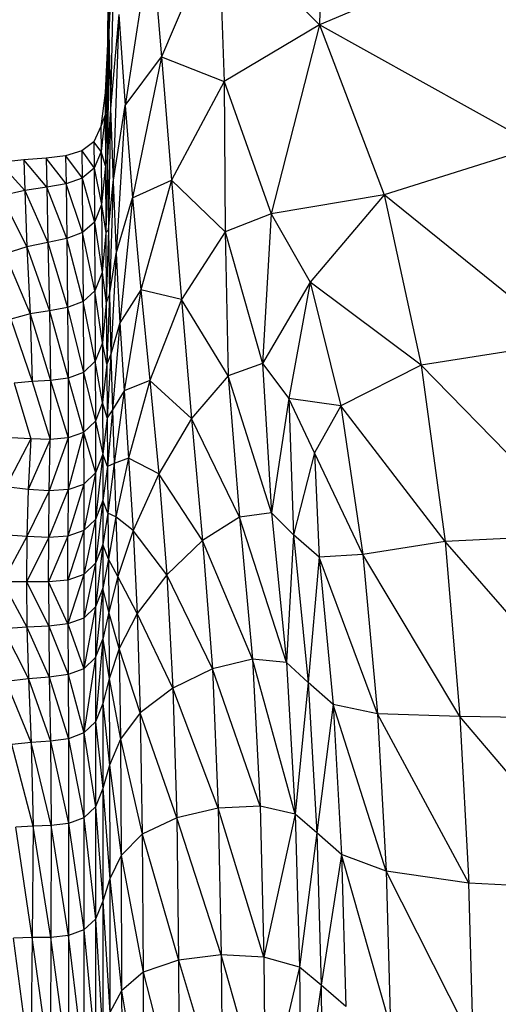
# Model space of a CAD drawing. Units: metres. Extents: x -0.021 to 0.092, y 0.002 to 0.086.
# Drawn here: x 0.029 to 0.029, y 0.071 to 0.071 of the extents above; entities that cross this region are included whole.
import ezdxf

# ---------------------------------------------------------------- set-up
doc = ezdxf.new("R2010")
doc.units = ezdxf.units.M

msp = doc.modelspace()

# ---------------------------------------------------------------- linework, layer by layer
at = {"color": 7, "linetype": 'Continuous', "lineweight": 25}
for p, q in [((0.02933656, 0.0715285), (0.02933413, 0.07139925)), ((0.02920869, 0.07150908), (0.02920743, 0.07139496)), ((0.02927341, 0.07146058), (0.02923908, 0.07137995)), ((0.02927341, 0.07146058), (0.0292767, 0.07136509)), ((0.02933413, 0.07139925), (0.02927341, 0.07146058)), ((0.02921053, 0.07145857), (0.02920743, 0.07139496)), ((0.02921053, 0.07145857), (0.02920845, 0.07134892)), ((0.02923311, 0.07145336), (0.02921715, 0.07135077)), ((0.02923311, 0.07145336), (0.02923908, 0.07137995)), ((0.029449, 0.07144803), (0.02933413, 0.07139925)), ((0.02920712, 0.07143443), (0.0292064, 0.0713594)), ((0.02920712, 0.07143443), (0.02920651, 0.07138778)), ((0.02920712, 0.07143443), (0.02920743, 0.07139496)), ((0.0292134, 0.07140551), (0.02920845, 0.07134892)), ((0.0292134, 0.07140551), (0.02920994, 0.0713046)), ((0.0292134, 0.07140551), (0.02921715, 0.07135077)), ((0.02920743, 0.07139496), (0.0292064, 0.0713594)), ((0.02920743, 0.07139496), (0.02920667, 0.07131948)), ((0.02920743, 0.07139496), (0.02920845, 0.07134892)), ((0.02933413, 0.07139925), (0.0292767, 0.07136509)), ((0.02933413, 0.07139925), (0.02930511, 0.07128557)), ((0.02933413, 0.07139925), (0.02937299, 0.07129688)), ((0.0294653, 0.07132615), (0.02933413, 0.07139925)), ((0.02920651, 0.07138778), (0.02920517, 0.07134516)), ((0.02920651, 0.07138778), (0.02920517, 0.07135827)), ((0.02920651, 0.07138778), (0.0292064, 0.0713594)), ((0.02921715, 0.07135077), (0.02923908, 0.07137995)), ((0.02923908, 0.07137995), (0.02922162, 0.07129523)), ((0.02923908, 0.07137995), (0.02924518, 0.07130582)), ((0.02923908, 0.07137995), (0.0292767, 0.07136509)), ((0.0292767, 0.07136509), (0.02924518, 0.07130582)), ((0.0292767, 0.07136509), (0.02927733, 0.07127474)), ((0.0292767, 0.07136509), (0.02930511, 0.07128557)), ((0.02920517, 0.07135827), (0.02920261, 0.07133813)), ((0.0292064, 0.0713594), (0.02920517, 0.07134516)), ((0.02920517, 0.07135827), (0.02920517, 0.07134516)), ((0.0292064, 0.0713594), (0.02920533, 0.0713145)), ((0.0292064, 0.0713594), (0.02920667, 0.07131948)), ((0.02920845, 0.07134892), (0.02920667, 0.07131948)), ((0.02920845, 0.07134892), (0.0292072, 0.07127596)), ((0.02920845, 0.07134892), (0.02920994, 0.0713046)), ((0.02920994, 0.0713046), (0.02921715, 0.07135077)), ((0.02921715, 0.07135077), (0.02921185, 0.0712617)), ((0.02921715, 0.07135077), (0.02922162, 0.07129523)), ((0.02920517, 0.07134516), (0.02920261, 0.07133813)), ((0.02920517, 0.07134516), (0.02920281, 0.07132296)), ((0.02920517, 0.07134516), (0.02920533, 0.0713145)), ((0.02920261, 0.07133813), (0.02919829, 0.07132893)), ((0.02920261, 0.07133813), (0.02920281, 0.07132296)), ((0.02919829, 0.07132893), (0.02919109, 0.07132341)), ((0.02919829, 0.07132893), (0.0291985, 0.07131298)), ((0.02920281, 0.07132296), (0.02919829, 0.07132893)), ((0.02919109, 0.07132341), (0.02918141, 0.07132049)), ((0.02919109, 0.07132341), (0.02919132, 0.07130699)), ((0.02919109, 0.07132341), (0.0291985, 0.07131298)), ((0.02920281, 0.07132296), (0.0291985, 0.07131298)), ((0.02920281, 0.07132296), (0.02920306, 0.07129109)), ((0.02920533, 0.0713145), (0.02920281, 0.07132296)), ((0.0294653, 0.07132615), (0.02937299, 0.07129688)), ((0.02915617, 0.07131806), (0.0291414, 0.07131639)), ((0.02916964, 0.07131907), (0.02915617, 0.07131806)), ((0.02915617, 0.07131806), (0.02915692, 0.07129965)), ((0.02917009, 0.07130166), (0.02915617, 0.07131806)), ((0.02918141, 0.07132049), (0.02916964, 0.07131907)), ((0.02916964, 0.07131907), (0.02917009, 0.07130166)), ((0.0291817, 0.07130366), (0.02916964, 0.07131907)), ((0.02918141, 0.07132049), (0.0291817, 0.07130366)), ((0.02918141, 0.07132049), (0.02919132, 0.07130699)), ((0.02920667, 0.07131948), (0.02920533, 0.0713145)), ((0.02920667, 0.07131948), (0.02920558, 0.07127408)), ((0.02920667, 0.07131948), (0.0292072, 0.07127596)), ((0.0291414, 0.07131639), (0.02915692, 0.07129965)), ((0.0291985, 0.07131298), (0.02919132, 0.07130699)), ((0.0291985, 0.07131298), (0.02919876, 0.07128053)), ((0.0291985, 0.07131298), (0.02920306, 0.07129109)), ((0.02920533, 0.0713145), (0.02920306, 0.07129109)), ((0.02920533, 0.0713145), (0.02920558, 0.07127408)), ((0.02919132, 0.07130699), (0.0291817, 0.07130366)), ((0.02919132, 0.07130699), (0.0291916, 0.0712742)), ((0.02919132, 0.07130699), (0.02919876, 0.07128053)), ((0.02922162, 0.07129523), (0.02924518, 0.07130582)), ((0.02924518, 0.07130582), (0.02922664, 0.07123976)), ((0.02924518, 0.07130582), (0.02925103, 0.07123396)), ((0.02924518, 0.07130582), (0.02927733, 0.07127474)), ((0.02915692, 0.07129965), (0.02914262, 0.07129631)), ((0.02917009, 0.07130166), (0.02915692, 0.07129965)), ((0.02915692, 0.07129965), (0.02915816, 0.07126569)), ((0.02915692, 0.07129965), (0.02917077, 0.07126826)), ((0.0291817, 0.07130366), (0.02917009, 0.07130166)), ((0.02917009, 0.07130166), (0.02917077, 0.07126826)), ((0.02918209, 0.0712706), (0.02917009, 0.07130166)), ((0.0291817, 0.07130366), (0.02918209, 0.0712706)), ((0.0291916, 0.0712742), (0.0291817, 0.07130366)), ((0.0292072, 0.07127596), (0.02920994, 0.0713046)), ((0.02920994, 0.0713046), (0.02920787, 0.07123682)), ((0.02920994, 0.0713046), (0.02921185, 0.0712617)), ((0.02914262, 0.07129631), (0.02915816, 0.07126569)), ((0.02921185, 0.0712617), (0.02922162, 0.07129523)), ((0.02922162, 0.07129523), (0.02921409, 0.07121989)), ((0.02922162, 0.07129523), (0.02922664, 0.07123976)), ((0.02937299, 0.07129688), (0.02930511, 0.07128557)), ((0.02937299, 0.07129688), (0.02932851, 0.07124444)), ((0.02937299, 0.07129688), (0.02939519, 0.07119438)), ((0.02948278, 0.07120807), (0.02937299, 0.07129688)), ((0.02920306, 0.07129109), (0.02919876, 0.07128053)), ((0.02920306, 0.07129109), (0.02920331, 0.07125019)), ((0.02920306, 0.07129109), (0.02920558, 0.07127408)), ((0.02930511, 0.07128557), (0.02927733, 0.07127474)), ((0.02930511, 0.07128557), (0.0292999, 0.07119533)), ((0.02930511, 0.07128557), (0.02932851, 0.07124444)), ((0.02919876, 0.07128053), (0.0291916, 0.0712742)), ((0.02919876, 0.07128053), (0.02920331, 0.07125019)), ((0.02919876, 0.07128053), (0.02919902, 0.07123924)), ((0.02920558, 0.07127408), (0.0292072, 0.07127596)), ((0.0292072, 0.07127596), (0.02920586, 0.07123166)), ((0.0292072, 0.07127596), (0.02920787, 0.07123682)), ((0.02918209, 0.0712706), (0.02917077, 0.07126826)), ((0.0291916, 0.0712742), (0.02918209, 0.0712706)), ((0.02918209, 0.0712706), (0.02918255, 0.07122908)), ((0.02919187, 0.07123267), (0.02918209, 0.0712706)), ((0.02919902, 0.07123924), (0.0291916, 0.0712742)), ((0.0291916, 0.0712742), (0.02919187, 0.07123267)), ((0.02920558, 0.07127408), (0.02920331, 0.07125019)), ((0.02920558, 0.07127408), (0.02920586, 0.07123166)), ((0.02927733, 0.07127474), (0.02925103, 0.07123396)), ((0.02927733, 0.07127474), (0.02927914, 0.0711879)), ((0.02927733, 0.07127474), (0.0292999, 0.07119533)), ((0.02915816, 0.07126569), (0.02914479, 0.07126141)), ((0.02917077, 0.07126826), (0.02915816, 0.07126569)), ((0.02915816, 0.07126569), (0.02916011, 0.07122521)), ((0.02915816, 0.07126569), (0.02917174, 0.07122706)), ((0.02917077, 0.07126826), (0.02917174, 0.07122706)), ((0.02917077, 0.07126826), (0.02918255, 0.07122908)), ((0.02914479, 0.07126141), (0.02916011, 0.07122521)), ((0.02920787, 0.07123682), (0.02921185, 0.0712617)), ((0.02921185, 0.0712617), (0.02920867, 0.071201)), ((0.02921185, 0.0712617), (0.02921409, 0.07121989)), ((0.02920331, 0.07125019), (0.02919902, 0.07123924)), ((0.02920331, 0.07125019), (0.02920352, 0.07120794)), ((0.02920331, 0.07125019), (0.02920586, 0.07123166)), ((0.02922664, 0.07123976), (0.02921409, 0.07121989)), ((0.02922664, 0.07123976), (0.02921661, 0.07117888)), ((0.02922664, 0.07123976), (0.02923207, 0.07118524)), ((0.02925103, 0.07123396), (0.02922664, 0.07123976)), ((0.02932851, 0.07124444), (0.0292999, 0.07119533)), ((0.02932851, 0.07124444), (0.02931572, 0.07117439)), ((0.02932851, 0.07124444), (0.02934705, 0.07116991)), ((0.02939519, 0.07119438), (0.02932851, 0.07124444)), ((0.02919902, 0.07123924), (0.02919187, 0.07123267)), ((0.02919902, 0.07123924), (0.02919924, 0.07119675)), ((0.02920352, 0.07120794), (0.02919902, 0.07123924)), ((0.02920586, 0.07123166), (0.02920787, 0.07123682)), ((0.02920787, 0.07123682), (0.02920612, 0.07119501)), ((0.02920787, 0.07123682), (0.02920867, 0.071201)), ((0.02925103, 0.07123396), (0.02923207, 0.07118524)), ((0.02925103, 0.07123396), (0.0292571, 0.07116235)), ((0.02927914, 0.0711879), (0.02925103, 0.07123396)), ((0.02918255, 0.07122908), (0.02917174, 0.07122706)), ((0.02919187, 0.07123267), (0.02918255, 0.07122908)), ((0.02918255, 0.07122908), (0.02919211, 0.07119004)), ((0.02918255, 0.07122908), (0.0291829, 0.07118658)), ((0.02919187, 0.07123267), (0.02919211, 0.07119004)), ((0.02919924, 0.07119675), (0.02919187, 0.07123267)), ((0.02920586, 0.07123166), (0.02920352, 0.07120794)), ((0.02920586, 0.07123166), (0.02920612, 0.07119501)), ((0.02916011, 0.07122521), (0.02914835, 0.07122212)), ((0.02914835, 0.07122212), (0.02916134, 0.07118454)), ((0.02917174, 0.07122706), (0.02916011, 0.07122521)), ((0.02916011, 0.07122521), (0.02916134, 0.07118454)), ((0.02916011, 0.07122521), (0.02917239, 0.07118515)), ((0.02917174, 0.07122706), (0.02917239, 0.07118515)), ((0.02917174, 0.07122706), (0.0291829, 0.07118658)), ((0.02921409, 0.07121989), (0.02920867, 0.071201)), ((0.02921409, 0.07121989), (0.02920958, 0.07116745)), ((0.02921409, 0.07121989), (0.02921661, 0.07117888)), ((0.02920352, 0.07120794), (0.02919924, 0.07119675)), ((0.02920612, 0.07119501), (0.02920352, 0.07120794)), ((0.02920352, 0.07120794), (0.02920364, 0.07117203)), ((0.02948278, 0.07120807), (0.02939519, 0.07119438)), ((0.02920867, 0.071201), (0.02920612, 0.07119501)), ((0.02920867, 0.071201), (0.02920637, 0.07116271)), ((0.02920867, 0.071201), (0.02920958, 0.07116745)), ((0.02919924, 0.07119675), (0.02919211, 0.07119004)), ((0.02920364, 0.07117203), (0.02919924, 0.07119675)), ((0.02919924, 0.07119675), (0.02919937, 0.07116072)), ((0.02920612, 0.07119501), (0.02920364, 0.07117203)), ((0.02920612, 0.07119501), (0.02920637, 0.07116271)), ((0.0292999, 0.07119533), (0.02927914, 0.0711879)), ((0.0292999, 0.07119533), (0.02930528, 0.07110557)), ((0.0292999, 0.07119533), (0.02931572, 0.07117439)), ((0.02939519, 0.07119438), (0.02934705, 0.07116991)), ((0.02939519, 0.07119438), (0.02940971, 0.07108822)), ((0.02949482, 0.07109241), (0.02939519, 0.07119438)), ((0.0291829, 0.07118658), (0.02917239, 0.07118515)), ((0.02919211, 0.07119004), (0.0291829, 0.07118658)), ((0.0291829, 0.07118658), (0.02919225, 0.07115393)), ((0.0291829, 0.07118658), (0.02918295, 0.0711506)), ((0.02919211, 0.07119004), (0.02919937, 0.07116072)), ((0.02919211, 0.07119004), (0.02919225, 0.07115393)), ((0.02927914, 0.0711879), (0.0292571, 0.07116235)), ((0.02927914, 0.0711879), (0.02928596, 0.07110295)), ((0.02930528, 0.07110557), (0.02927914, 0.0711879)), ((0.02916134, 0.07118454), (0.02915054, 0.07118351)), ((0.02915054, 0.07118351), (0.02916048, 0.07115003)), ((0.02917239, 0.07118515), (0.02916134, 0.07118454)), ((0.02916134, 0.07118454), (0.02917213, 0.07114966)), ((0.02917239, 0.07118515), (0.02917213, 0.07114966)), ((0.02917239, 0.07118515), (0.02918295, 0.0711506)), ((0.02923207, 0.07118524), (0.02921661, 0.07117888)), ((0.02923207, 0.07118524), (0.02921932, 0.07113834)), ((0.02923207, 0.07118524), (0.02923741, 0.07112893)), ((0.0292571, 0.07116235), (0.02923207, 0.07118524)), ((0.02921661, 0.07117888), (0.02920958, 0.07116745)), ((0.02921661, 0.07117888), (0.02921058, 0.07113515)), ((0.02921661, 0.07117888), (0.02921932, 0.07113834)), ((0.02931572, 0.07117439), (0.02930528, 0.07110557)), ((0.02931572, 0.07117439), (0.02931848, 0.0710923)), ((0.02933109, 0.07114166), (0.02931572, 0.07117439)), ((0.02934705, 0.07116991), (0.02931572, 0.07117439)), ((0.02920364, 0.07117203), (0.02919937, 0.07116072)), ((0.02920364, 0.07117203), (0.0292037, 0.07114087)), ((0.02920637, 0.07116271), (0.02920364, 0.07117203)), ((0.02934705, 0.07116991), (0.02933109, 0.07114166)), ((0.02934705, 0.07116991), (0.02936025, 0.07108052)), ((0.02940971, 0.07108822), (0.02934705, 0.07116991)), ((0.02920637, 0.07116271), (0.0292037, 0.07114087)), ((0.02920958, 0.07116745), (0.02920637, 0.07116271)), ((0.02920637, 0.07116271), (0.02920661, 0.07113331)), ((0.02920958, 0.07116745), (0.02920661, 0.07113331)), ((0.02920958, 0.07116745), (0.02921058, 0.07113515)), ((0.02919937, 0.07116072), (0.02919225, 0.07115393)), ((0.02919937, 0.07116072), (0.02919943, 0.07112953)), ((0.02919937, 0.07116072), (0.0292037, 0.07114087)), ((0.0292571, 0.07116235), (0.02923741, 0.07112893)), ((0.0292571, 0.07116235), (0.02926383, 0.07108895)), ((0.02928596, 0.07110295), (0.0292571, 0.07116235)), ((0.02916048, 0.07115003), (0.02914864, 0.07115065)), ((0.02918295, 0.0711506), (0.02917156, 0.07111877)), ((0.02918295, 0.0711506), (0.02917213, 0.07114966)), ((0.02919225, 0.07115393), (0.02918286, 0.07111947)), ((0.02918295, 0.0711506), (0.02918286, 0.07111947)), ((0.02919225, 0.07115393), (0.02918295, 0.0711506)), ((0.02919225, 0.07115393), (0.02919943, 0.07112953)), ((0.02919225, 0.07115393), (0.02919232, 0.07112272)), ((0.02916048, 0.07115003), (0.02914547, 0.07112108)), ((0.02916048, 0.07115003), (0.02915893, 0.07111963)), ((0.02917213, 0.07114966), (0.02915893, 0.07111963)), ((0.02917213, 0.07114966), (0.02916048, 0.07115003)), ((0.02917156, 0.07111877), (0.02917213, 0.07114966)), ((0.0292037, 0.07114087), (0.02919943, 0.07112953)), ((0.0292037, 0.07114087), (0.02919946, 0.07110157)), ((0.02920661, 0.07113331), (0.0292037, 0.07114087)), ((0.0292037, 0.07114087), (0.02920372, 0.07111288)), ((0.02933109, 0.07114166), (0.02931848, 0.0710923)), ((0.02933109, 0.07114166), (0.02933399, 0.07107874)), ((0.02936025, 0.07108052), (0.02933109, 0.07114166)), ((0.02920661, 0.07113331), (0.02920372, 0.07111288)), ((0.02921058, 0.07113515), (0.02920661, 0.07113331)), ((0.02920661, 0.07113331), (0.02920686, 0.0711054)), ((0.02921058, 0.07113515), (0.02920686, 0.0711054)), ((0.02921932, 0.07113834), (0.02921058, 0.07113515)), ((0.02921058, 0.07113515), (0.02921167, 0.07110303)), ((0.02921932, 0.07113834), (0.02921167, 0.07110303)), ((0.02921932, 0.07113834), (0.02922199, 0.07109483)), ((0.02923741, 0.07112893), (0.02921932, 0.07113834)), ((0.02919943, 0.07112953), (0.02919232, 0.07112272)), ((0.02919943, 0.07112953), (0.02919234, 0.07109478)), ((0.02919943, 0.07112953), (0.02919946, 0.07110157)), ((0.02923741, 0.07112893), (0.02922199, 0.07109483)), ((0.02923741, 0.07112893), (0.0292422, 0.0710681)), ((0.02926383, 0.07108895), (0.02923741, 0.07112893)), ((0.02915893, 0.07111963), (0.02914547, 0.07112108)), ((0.02919232, 0.07112272), (0.0291828, 0.07109148)), ((0.02918286, 0.07111947), (0.02919232, 0.07112272)), ((0.02919232, 0.07112272), (0.02919234, 0.07109478)), ((0.02915893, 0.07111963), (0.02915815, 0.07109128)), ((0.02917156, 0.07111877), (0.02915815, 0.07109128)), ((0.02917156, 0.07111877), (0.02915893, 0.07111963)), ((0.02918286, 0.07111947), (0.02917127, 0.07109066)), ((0.02917127, 0.07109066), (0.02917156, 0.07111877)), ((0.02918286, 0.07111947), (0.02917156, 0.07111877)), ((0.02918286, 0.07111947), (0.0291828, 0.07109148)), ((0.02920372, 0.07111288), (0.02919946, 0.07107522)), ((0.02920372, 0.07111288), (0.02919946, 0.07110157)), ((0.02920372, 0.07111288), (0.02920372, 0.07108648)), ((0.02920686, 0.0711054), (0.02920372, 0.07111288)), ((0.02920686, 0.0711054), (0.02920372, 0.07108648)), ((0.02920686, 0.0711054), (0.02920713, 0.07107753)), ((0.02921167, 0.07110303), (0.02920686, 0.0711054)), ((0.02930528, 0.07110557), (0.02928596, 0.07110295)), ((0.02930528, 0.07110557), (0.02931418, 0.07101547)), ((0.02931848, 0.0710923), (0.02930528, 0.07110557)), ((0.02919946, 0.07110157), (0.02919234, 0.07106846)), ((0.02919946, 0.07110157), (0.02919234, 0.07109478)), ((0.02919946, 0.07110157), (0.02919946, 0.07107522)), ((0.02921167, 0.07110303), (0.02920713, 0.07107753)), ((0.02921167, 0.07110303), (0.02921274, 0.07106724)), ((0.02922199, 0.07109483), (0.02921167, 0.07110303)), ((0.02928596, 0.07110295), (0.02926383, 0.07108895)), ((0.02928596, 0.07110295), (0.02929374, 0.07101743)), ((0.02931418, 0.07101547), (0.02928596, 0.07110295)), ((0.02915815, 0.07109128), (0.02914387, 0.07109231)), ((0.0291828, 0.07109148), (0.02917118, 0.07106396)), ((0.0291828, 0.07109148), (0.02917127, 0.07109066)), ((0.02919234, 0.07109478), (0.02918278, 0.07106508)), ((0.02918278, 0.07106508), (0.0291828, 0.07109148)), ((0.02919234, 0.07109478), (0.0291828, 0.07109148)), ((0.02919234, 0.07109478), (0.02919234, 0.07106846)), ((0.02922199, 0.07109483), (0.02921274, 0.07106724)), ((0.02922199, 0.07109483), (0.02922439, 0.07104491)), ((0.0292422, 0.0710681), (0.02922199, 0.07109483)), ((0.02931848, 0.0710923), (0.02931418, 0.07101547)), ((0.02931848, 0.0710923), (0.02932726, 0.07100338)), ((0.02933399, 0.07107874), (0.02931848, 0.0710923)), ((0.02949482, 0.07109241), (0.02940971, 0.07108822)), ((0.02915815, 0.07109128), (0.02914346, 0.07106396)), ((0.02915815, 0.07109128), (0.02915794, 0.07106396)), ((0.02917127, 0.07109066), (0.02915794, 0.07106396)), ((0.02917127, 0.07109066), (0.02915815, 0.07109128)), ((0.02917118, 0.07106396), (0.02917127, 0.07109066)), ((0.02920372, 0.07108648), (0.02919946, 0.07104887)), ((0.02920372, 0.07108648), (0.02919946, 0.07107522)), ((0.02920713, 0.07107753), (0.02920372, 0.07108648)), ((0.02920372, 0.07108648), (0.02920372, 0.07106007)), ((0.02926383, 0.07108895), (0.0292422, 0.0710681)), ((0.02926383, 0.07108895), (0.02926972, 0.07101152)), ((0.02929374, 0.07101743), (0.02926383, 0.07108895)), ((0.02940971, 0.07108822), (0.02936025, 0.07108052)), ((0.02940971, 0.07108822), (0.02941861, 0.07098282)), ((0.02950259, 0.07098165), (0.02940971, 0.07108822)), ((0.02936025, 0.07108052), (0.02933399, 0.07107874)), ((0.02936025, 0.07108052), (0.02936903, 0.07098442)), ((0.02941861, 0.07098282), (0.02936025, 0.07108052)), ((0.02919946, 0.07107522), (0.02919234, 0.07104214)), ((0.02919946, 0.07107522), (0.02919234, 0.07106846)), ((0.02919946, 0.07107522), (0.02919946, 0.07104887)), ((0.02920713, 0.07107753), (0.02920372, 0.07106007)), ((0.02920713, 0.07107753), (0.0292074, 0.07104564)), ((0.02921274, 0.07106724), (0.02920713, 0.07107753)), ((0.02933399, 0.07107874), (0.02932726, 0.07100338)), ((0.02933399, 0.07107874), (0.02934239, 0.07099007)), ((0.02936903, 0.07098442), (0.02933399, 0.07107874)), ((0.02919234, 0.07106846), (0.02918278, 0.07106508)), ((0.02919234, 0.07106846), (0.0291828, 0.07103868)), ((0.02919234, 0.07106846), (0.02919234, 0.07104214)), ((0.0292422, 0.0710681), (0.02922439, 0.07104491)), ((0.0292422, 0.0710681), (0.02924596, 0.071)), ((0.02926972, 0.07101152), (0.0292422, 0.0710681)), ((0.02914346, 0.07106396), (0.02915815, 0.07103663)), ((0.02915794, 0.07106396), (0.02914346, 0.07106396)), ((0.02915794, 0.07106396), (0.02915815, 0.07103663)), ((0.02915794, 0.07106396), (0.02917127, 0.07103725)), ((0.02917118, 0.07106396), (0.02915794, 0.07106396)), ((0.02918278, 0.07106508), (0.02917118, 0.07106396)), ((0.02917118, 0.07106396), (0.02917127, 0.07103725)), ((0.0291828, 0.07103868), (0.02917118, 0.07106396)), ((0.02918278, 0.07106508), (0.0291828, 0.07103868)), ((0.02921274, 0.07106724), (0.0292074, 0.07104564)), ((0.02921274, 0.07106724), (0.0292137, 0.07102392)), ((0.02922439, 0.07104491), (0.02921274, 0.07106724)), ((0.02920372, 0.07106007), (0.02919946, 0.07101839)), ((0.02920372, 0.07106007), (0.02919946, 0.07104887)), ((0.02920372, 0.07106007), (0.02920372, 0.07102953)), ((0.0292074, 0.07104564), (0.02920372, 0.07106007)), ((0.02919946, 0.07104887), (0.02919234, 0.0710117)), ((0.02919946, 0.07104887), (0.02919234, 0.07104214)), ((0.02919946, 0.07104887), (0.02919946, 0.07101839)), ((0.0292074, 0.07104564), (0.02920372, 0.07102953)), ((0.0292074, 0.07104564), (0.02920764, 0.07100567)), ((0.0292137, 0.07102392), (0.0292074, 0.07104564)), ((0.02922439, 0.07104491), (0.0292137, 0.07102392)), ((0.02922439, 0.07104491), (0.02922627, 0.07098514)), ((0.02924596, 0.071), (0.02922439, 0.07104491)), ((0.0291828, 0.07103868), (0.02917127, 0.07103725)), ((0.02919234, 0.07104214), (0.0291828, 0.07103868)), ((0.0291828, 0.07103868), (0.02918289, 0.0710082)), ((0.0291828, 0.07103868), (0.02919234, 0.0710117)), ((0.02919234, 0.07104214), (0.02919234, 0.0710117)), ((0.02915815, 0.07103663), (0.02914387, 0.0710356)), ((0.02914387, 0.0710356), (0.02915899, 0.07100563)), ((0.02917127, 0.07103725), (0.02915815, 0.07103663)), ((0.02915815, 0.07103663), (0.02915899, 0.07100563)), ((0.02915815, 0.07103663), (0.0291716, 0.0710066)), ((0.02917127, 0.07103725), (0.0291716, 0.0710066)), ((0.02917127, 0.07103725), (0.02918289, 0.0710082)), ((0.02920372, 0.07102953), (0.02919946, 0.07097966)), ((0.02919946, 0.07101839), (0.02920372, 0.07102953)), ((0.02920372, 0.07102953), (0.02920764, 0.07100567)), ((0.02920372, 0.07102953), (0.02920372, 0.07099073)), ((0.0292137, 0.07102392), (0.02920764, 0.07100567)), ((0.02922627, 0.07098514), (0.0292137, 0.07102392)), ((0.0292137, 0.07102392), (0.02921445, 0.07096919)), ((0.02919946, 0.07101839), (0.02919234, 0.07097301)), ((0.02919234, 0.0710117), (0.02919946, 0.07101839)), ((0.02919946, 0.07101839), (0.02919946, 0.07097966)), ((0.02929374, 0.07101743), (0.02926972, 0.07101152)), ((0.02929374, 0.07101743), (0.0292984, 0.07092888)), ((0.02931952, 0.0709242), (0.02929374, 0.07101743)), ((0.02931418, 0.07101547), (0.02929374, 0.07101743)), ((0.02931418, 0.07101547), (0.02931952, 0.0709242)), ((0.02932726, 0.07100338), (0.02931418, 0.07101547)), ((0.02919234, 0.0710117), (0.02918289, 0.0710082)), ((0.02919234, 0.0710117), (0.02919234, 0.07097301)), ((0.02926972, 0.07101152), (0.02924596, 0.071)), ((0.02926972, 0.07101152), (0.02927326, 0.07092781)), ((0.0292984, 0.07092888), (0.02926972, 0.07101152)), ((0.02915899, 0.07100563), (0.02914556, 0.07100402)), ((0.0291607, 0.0709673), (0.02914556, 0.07100402)), ((0.0291716, 0.0710066), (0.02915899, 0.07100563)), ((0.02915899, 0.07100563), (0.0291607, 0.0709673)), ((0.02915899, 0.07100563), (0.02917229, 0.07096807)), ((0.02918289, 0.0710082), (0.0291716, 0.0710066)), ((0.0291716, 0.0710066), (0.02917229, 0.07096807)), ((0.0291716, 0.0710066), (0.02918306, 0.07096956)), ((0.02918289, 0.0710082), (0.02918306, 0.07096956)), ((0.02918289, 0.0710082), (0.02919234, 0.07097301)), ((0.02920764, 0.07100567), (0.02920372, 0.07099073)), ((0.02920764, 0.07100567), (0.02920783, 0.07095353)), ((0.02920764, 0.07100567), (0.02921445, 0.07096919)), ((0.02932726, 0.07100338), (0.02931952, 0.0709242)), ((0.02932726, 0.07100338), (0.02933252, 0.07091289)), ((0.02934239, 0.07099007), (0.02932726, 0.07100338)), ((0.02924596, 0.071), (0.02922627, 0.07098514)), ((0.02924596, 0.071), (0.02924822, 0.07092191)), ((0.02927326, 0.07092781), (0.02924596, 0.071)), ((0.02920372, 0.07099073), (0.02919946, 0.07097966)), ((0.02920372, 0.07099073), (0.02920372, 0.07093952)), ((0.02920372, 0.07099073), (0.02920783, 0.07095353)), ((0.02922627, 0.07098514), (0.02921445, 0.07096919)), ((0.02922627, 0.07098514), (0.02922739, 0.07091207)), ((0.02924822, 0.07092191), (0.02922627, 0.07098514)), ((0.02934239, 0.07099007), (0.02933252, 0.07091289)), ((0.02934239, 0.07099007), (0.02934743, 0.07089978)), ((0.02937429, 0.07088975), (0.02934239, 0.07099007)), ((0.02936903, 0.07098442), (0.02934239, 0.07099007)), ((0.02919946, 0.07097966), (0.02919234, 0.07097301)), ((0.02919946, 0.07097966), (0.02920372, 0.07093952)), ((0.02919946, 0.07097966), (0.02919946, 0.07092854)), ((0.02936903, 0.07098442), (0.02937429, 0.07088975)), ((0.02942395, 0.07088263), (0.02936903, 0.07098442)), ((0.02941861, 0.07098282), (0.02936903, 0.07098442)), ((0.02941861, 0.07098282), (0.02942395, 0.07088263)), ((0.02950725, 0.07087827), (0.02941861, 0.07098282)), ((0.02950259, 0.07098165), (0.02941861, 0.07098282)), ((0.02919234, 0.07097301), (0.02918306, 0.07096956)), ((0.02919234, 0.07097301), (0.02919234, 0.07092195)), ((0.02919234, 0.07097301), (0.02919946, 0.07092854)), ((0.0291607, 0.0709673), (0.02914898, 0.070966)), ((0.02917229, 0.07096807), (0.0291607, 0.0709673)), ((0.0291607, 0.0709673), (0.02916191, 0.07091691)), ((0.02917277, 0.0709173), (0.0291607, 0.0709673)), ((0.02918306, 0.07096956), (0.02917229, 0.07096807)), ((0.02917229, 0.07096807), (0.02917277, 0.0709173)), ((0.02917229, 0.07096807), (0.02918318, 0.07091859)), ((0.02918306, 0.07096956), (0.02918318, 0.07091859)), ((0.02918306, 0.07096956), (0.02919234, 0.07092195)), ((0.02921445, 0.07096919), (0.02920783, 0.07095353)), ((0.02921445, 0.07096919), (0.0292149, 0.07089921)), ((0.02921445, 0.07096919), (0.02922739, 0.07091207)), ((0.02916191, 0.07091691), (0.02914898, 0.070966)), ((0.02920783, 0.07095353), (0.02920372, 0.07093952)), ((0.02920783, 0.07095353), (0.02920794, 0.07088517)), ((0.02920783, 0.07095353), (0.0292149, 0.07089921)), ((0.02920372, 0.07093952), (0.02919946, 0.07092854)), ((0.02920372, 0.07093952), (0.02920372, 0.07087179)), ((0.02920372, 0.07093952), (0.02920794, 0.07088517)), ((0.02919946, 0.07092854), (0.02919234, 0.07092195)), ((0.02919946, 0.07092854), (0.02919946, 0.07086091)), ((0.02919946, 0.07092854), (0.02920372, 0.07087179)), ((0.02927326, 0.07092781), (0.02924822, 0.07092191)), ((0.0292984, 0.07092888), (0.02927326, 0.07092781)), ((0.02927326, 0.07092781), (0.02927503, 0.07083939)), ((0.02930073, 0.07083805), (0.02927326, 0.07092781)), ((0.0292984, 0.07092888), (0.02930073, 0.07083805)), ((0.02931952, 0.0709242), (0.0292984, 0.07092888)), ((0.02919234, 0.07092195), (0.02918318, 0.07091859)), ((0.02919234, 0.07092195), (0.02919946, 0.07086091)), ((0.02919234, 0.07092195), (0.02919234, 0.07085439)), ((0.02924822, 0.07092191), (0.02922739, 0.07091207)), ((0.02927503, 0.07083939), (0.02924822, 0.07092191)), ((0.02924822, 0.07092191), (0.02924935, 0.0708363)), ((0.02931952, 0.0709242), (0.02930073, 0.07083805)), ((0.02931952, 0.0709242), (0.02932219, 0.07083206)), ((0.02933252, 0.07091289), (0.02931952, 0.0709242)), ((0.02916191, 0.07091691), (0.0291514, 0.07091627)), ((0.02916125, 0.07084978), (0.0291514, 0.07091627)), ((0.02916191, 0.07091691), (0.02916125, 0.07084978)), ((0.02917277, 0.0709173), (0.02916191, 0.07091691)), ((0.0291725, 0.07084993), (0.02916191, 0.07091691)), ((0.02917277, 0.0709173), (0.0291725, 0.07084993)), ((0.02918318, 0.07091859), (0.02917277, 0.0709173)), ((0.02918311, 0.0708511), (0.02917277, 0.0709173)), ((0.02918318, 0.07091859), (0.02918311, 0.0708511)), ((0.02918318, 0.07091859), (0.02919234, 0.07085439)), ((0.02922739, 0.07091207), (0.0292149, 0.07089921)), ((0.02922739, 0.07091207), (0.02924935, 0.0708363)), ((0.02922739, 0.07091207), (0.02922796, 0.07082903)), ((0.02933252, 0.07091289), (0.02932219, 0.07083206)), ((0.02933252, 0.07091289), (0.02933515, 0.0708212)), ((0.02934743, 0.07089978), (0.02933252, 0.07091289)), ((0.0292149, 0.07089921), (0.02920794, 0.07088517)), ((0.0292149, 0.07089921), (0.02921512, 0.07081778)), ((0.0292149, 0.07089921), (0.02922796, 0.07082903)), ((0.02934743, 0.07089978), (0.02933515, 0.0708212)), ((0.02934743, 0.07089978), (0.02934995, 0.07080829)), ((0.02937692, 0.07079614), (0.02934743, 0.07089978)), ((0.02937429, 0.07088975), (0.02934743, 0.07089978)), ((0.02920794, 0.07088517), (0.02920372, 0.07087179)), ((0.02920794, 0.07088517), (0.029208, 0.07080463)), ((0.02920794, 0.07088517), (0.02921512, 0.07081778)), ((0.02937429, 0.07088975), (0.02937692, 0.07079614)), ((0.02942662, 0.07078633), (0.02937429, 0.07088975)), ((0.02942395, 0.07088263), (0.02937429, 0.07088975)), ((0.02950725, 0.07087827), (0.02942395, 0.07088263)), ((0.02942662, 0.07078633), (0.02942395, 0.07088263)), ((0.02920372, 0.07087179), (0.02919946, 0.07086091)), ((0.02920372, 0.07087179), (0.029208, 0.07080463)), ((0.02920372, 0.07087179), (0.02920372, 0.07079165)), ((0.02919946, 0.07086091), (0.02919234, 0.07085439)), ((0.02919946, 0.07086091), (0.02920372, 0.07079165)), ((0.02919946, 0.07086091), (0.02919946, 0.0707809)), ((0.02919234, 0.07085439), (0.02918311, 0.0708511)), ((0.02919234, 0.07085439), (0.02919946, 0.0707809)), ((0.02919234, 0.07085439), (0.02919234, 0.07077445)), ((0.02916125, 0.07084978), (0.02915007, 0.07084952)), ((0.02916048, 0.07077009), (0.02915007, 0.07084952)), ((0.02916125, 0.07084978), (0.02916048, 0.07077009)), ((0.0291725, 0.07084993), (0.02916125, 0.07084978)), ((0.0291722, 0.07077012), (0.02916125, 0.07084978)), ((0.0291725, 0.07084993), (0.0291722, 0.07077012)), ((0.02918311, 0.0708511), (0.0291725, 0.07084993)), ((0.02918304, 0.07077122), (0.0291725, 0.07084993)), ((0.02918311, 0.0708511), (0.02918304, 0.07077122)), ((0.02919234, 0.07077445), (0.02918311, 0.0708511)), ((0.02927503, 0.07083939), (0.02924935, 0.0708363)), ((0.02927503, 0.07083939), (0.02927562, 0.0707478)), ((0.02930151, 0.07074568), (0.02927503, 0.07083939)), ((0.02930073, 0.07083805), (0.02927503, 0.07083939)), ((0.02930073, 0.07083805), (0.02930151, 0.07074568)), ((0.02932219, 0.07083206), (0.02930073, 0.07083805)), ((0.02924935, 0.0708363), (0.02922796, 0.07082903)), ((0.02924935, 0.0708363), (0.02924972, 0.07074568)), ((0.02924935, 0.0708363), (0.02927562, 0.0707478)), ((0.02932219, 0.07083206), (0.02930151, 0.07074568)), ((0.02932219, 0.07083206), (0.02932308, 0.07073932)), ((0.02933515, 0.0708212), (0.02932219, 0.07083206)), ((0.02922796, 0.07082903), (0.02921512, 0.07081778)), ((0.02922796, 0.07082903), (0.02924972, 0.07074568)), ((0.02922796, 0.07082903), (0.02922815, 0.07073932)), ((0.02933515, 0.0708212), (0.02932308, 0.07073932)), ((0.02933515, 0.0708212), (0.02933603, 0.07072871)), ((0.02934995, 0.07080829), (0.02933515, 0.0708212)), ((0.02921512, 0.07081778), (0.029208, 0.07080463)), ((0.02921512, 0.07081778), (0.0292152, 0.07072871)), ((0.02921512, 0.07081778), (0.02922815, 0.07073932))]:
    msp.add_line(p, q, dxfattribs=at)

doc.saveas('drawing.dxf')
